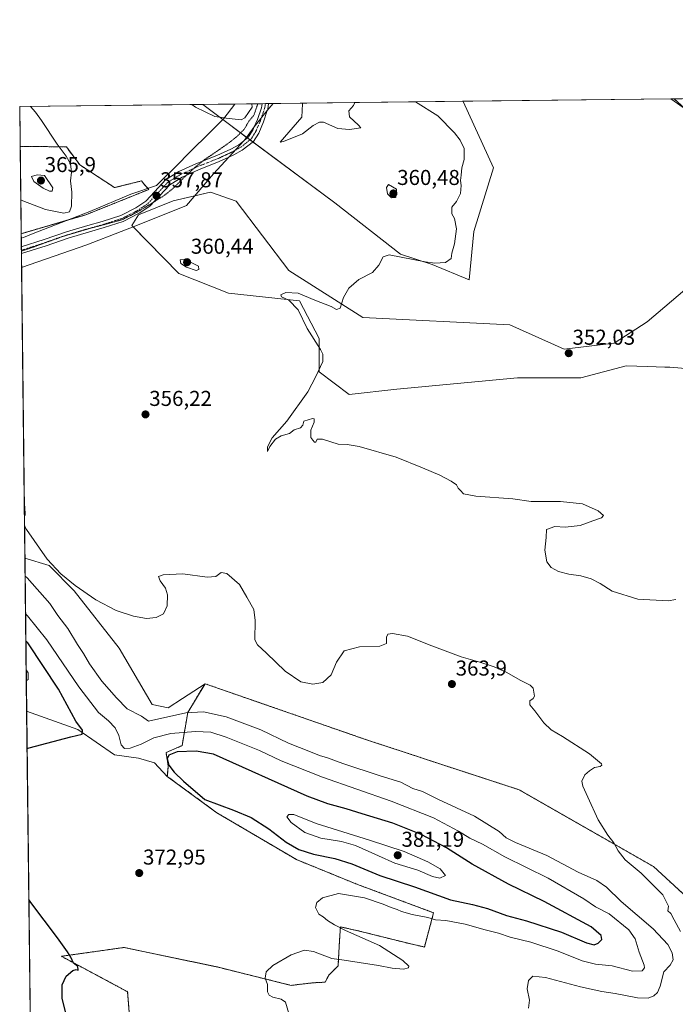
# Model space of a CAD drawing. Units: metres. Extents: x 580507 to 583961, y 4698824 to 4701178.
# Drawn here: x 580507 to 580812, y 4700720 to 4701178 of the extents above; entities that cross this region are included whole.
import ezdxf
from ezdxf.enums import TextEntityAlignment as Align

# ---------------------------------------------------------------- set-up
doc = ezdxf.new("R2010")
doc.units = ezdxf.units.M
doc.header["$MEASUREMENT"] = 0
for name, pattern in [('TRAZO_Y_PUNTO', [1, 0.5, -0.25, 0, -0.25]), ('TRAZOS', [0.75, 0.5, -0.25]), ('TRAZOS2', [0.375, 0.25, -0.125])]:
    doc.linetypes.add(name, pattern=pattern)
for name, color, linetype, lineweight in [('Arbolado forestal', 92, 'TRAZOS', 0), ('Arbolado forestal CxS', 92, 'Continuous', 0), ('Carátula', 7, 'Continuous', 5), ('Comarca CxS', 133, 'Continuous', 0), ('Comunidad Autónoma CxS', 142, 'Continuous', 0), ('Corriente natural lineal', 142, 'Continuous', 13), ('Cultivos herbáceos CxS', 92, 'Continuous', 0), ('Curva de nivel maestra', 36, 'Continuous', 30), ('Curva de nivel normal', 36, 'Continuous', 0), ('Matorral', 135, 'Continuous', 0), ('Matorral CxS', 135, 'Continuous', 0), ('Municipio CxS', 142, 'Continuous', 0), ('Pastizal CxS', 92, 'Continuous', 0), ('Pista no pavimentada', 254, 'Continuous', 13), ('Pista no pavimentada Cxs', 254, 'Continuous', 0), ('Pista pavimentada eje', 135, 'TRAZO_Y_PUNTO', 0), ('Provincia CxS', 1, 'Continuous', 0), ('Punto de cota en terreno', 7, 'Continuous', 0), ('Rótulo de punto de cota en terreno', 19, 'Continuous', 0), ('Vía pecuaria', 92, 'Continuous', 13), ('Vía pecuaria CxS', 92, 'Continuous', 13), ('Vía pecuaria eje', 92, 'TRAZOS2', 0)]:
    doc.layers.add(name, color=color, linetype=linetype, lineweight=lineweight)
doc.styles.add('Arial', font='txt', dxfattribs={"height": 0.2})

# ---------------------------------------------------------------- blocks, each defined once
blk = doc.blocks.new('*U152')
at = {"layer": 'Cultivos herbáceos CxS', "color": 92, "linetype": 'Continuous', "lineweight": 0}
blk.add_polyline3d([(580512.42, 4700676.81, 380.48), (580510.35, 4700856.12, 377.43), (580534.1, 4700847.48, 374.76), (580551.18, 4700835.73, 371.58), (580562.39, 4700834.13, 372.27), (580569.86, 4700832, 373.76), (580575.79, 4700825.7, 373.98), (580598.84, 4700808.79, 373.81), (580635.91, 4700786.96, 372.77), (580664.31, 4700775.41, 371.56), (580699.7, 4700762.23, 370.73), (580699.7, 4700762.23, 370.73), (580695.42, 4700746.3, 367.95), (580687.26, 4700748.18, 368.38), (580663.78, 4700754.05, 369.59), (580656.31, 4700755.65, 369.93), (580655.94, 4700749.43, 370.62), (580655.24, 4700737.5, 369.71), (580650.97, 4700733.23, 369.6), (580649.22, 4700729.93, 369.26), (580643.46, 4700729.63, 369.4), (580633.36, 4700728.44, 369.54), (580598.96, 4700737.01, 371.42), (580555.66, 4700746.08, 373.39), (580539.96, 4700743.86, 374.51), (580526.49, 4700741.96, 375.17), (580557.32, 4700725.47, 373.88), (580558.51, 4700710.01, 373.77)], dxfattribs=at)
blk = doc.blocks.new('*U153')
at = {"layer": 'Pastizal CxS', "color": 92, "linetype": 'Continuous', "lineweight": 0}
for points in [[(580818.78, 4701015.43, 351.56), (580809.65, 4701016.14, 351.69), (580807.31, 4701016.22, 351.69), (580799.21, 4701016.5, 351.53), (580789.29, 4701016.84, 351.5), (580768.23, 4701011.22, 351.77), (580738.74, 4701011.22, 352.08), (580682.53, 4701005.97, 353.11), (580660.46, 4701003.49, 353.84), (580646.42, 4701014.03, 354.85), (580646.42, 4701029.48, 354.44), (580637.29, 4701047.04, 354.76), (580604.29, 4701050.55, 356.38), (580581.12, 4701059.68, 358.05), (580559.36, 4701082.16, 357.89), (580562.39, 4701087.06, 357.96), (580578.59, 4701093.63, 357.9), (580595.87, 4701097.61, 357.62), (580607.8, 4701093.4, 357.65), (580632.38, 4701061.09, 356.36), (580666.78, 4701039.32, 354.58), (580735.23, 4701035.8, 352.85), (580760.51, 4701024.56, 352.06), (580783.68, 4701027.37, 351.39), (580799.12, 4701037.21, 351.23), (580829.94, 4701063.44, 350.47)], [(580821.6, 4701131.95, 350.45), (580811.65, 4701141.04, 350.66), (580882.97, 4701141.88, 348.86)]]:
    blk.add_polyline3d(points, dxfattribs=at)
blk.add_polyline3d([(580718.38, 4701079.35, 354.58), (580716.28, 4701056.87, 353.58), (580699.07, 4701063.95, 354.8), (580684.33, 4701068.81, 355.02), (580653.67, 4701092.68, 356.79), (580613.97, 4701122.11, 358.44), (580592.26, 4701138.45, 360.36), (580713.18, 4701139.88, 352.83), (580713.47, 4701139.75, 352.83), (580727.51, 4701108.85, 353.74), (580718.38, 4701079.35, 354.58)], close=True, dxfattribs=at)
blk = doc.blocks.new('*U164')
at = {"layer": 'Curva de nivel normal', "color": 36, "linetype": 'Continuous', "lineweight": 0}
for points in [[(580812.48, 4700908.01, 355), (580808.89, 4700907.46, 355), (580794.8, 4700908.16, 355), (580782.86, 4700911.96, 355), (580777.18, 4700915.52, 355), (580772.97, 4700917.65, 355), (580768.22, 4700919.03, 355), (580762.57, 4700919.86, 355), (580757.89, 4700921.08, 355), (580754.41, 4700922.85, 355), (580752.39, 4700925.62, 355), (580751.51, 4700931.04, 355), (580752.14, 4700936.89, 355), (580752.24, 4700940.59, 355), (580756.1, 4700941.94, 355), (580760.97, 4700941.76, 355), (580767.93, 4700942.5, 355), (580773.82, 4700944.69, 355), (580777.75, 4700946.05, 355), (580778.76, 4700947.16, 355), (580776.34, 4700949.31, 355), (580768.98, 4700952.48, 355), (580758.79, 4700953.67, 355), (580745.1, 4700953.61, 355), (580736.53, 4700954.88, 355), (580719.28, 4700956.11, 355), (580713.55, 4700957.18, 355), (580712.27, 4700958.77, 355), (580711.18, 4700959.86, 355), (580710.32, 4700961.33, 355), (580707.84, 4700963.17, 355), (580702.63, 4700965.88, 355), (580694.47, 4700969.3, 355), (580682.27, 4700974.26, 355), (580665.02, 4700979.2, 355), (580659.44, 4700980.19, 355), (580655.26, 4700980.3, 355), (580648.06, 4700982.62, 355), (580645.59, 4700982.69, 355), (580644.86, 4700981.3, 355), (580644.27, 4700981.18, 355), (580643.58, 4700982.24, 355), (580642.5, 4700983.5, 355), (580642.55, 4700986.81, 355), (580644.19, 4700990.6, 355), (580644.13, 4700992.09, 355), (580643.34, 4700992.3, 355), (580639.35, 4700990.97, 355), (580638.92, 4700989.11, 355), (580637.8, 4700987.9, 355), (580634.83, 4700986.97, 355), (580632.72, 4700985.23, 355), (580628.83, 4700984.18, 355), (580626.12, 4700982.68, 355), (580623.54, 4700979.17, 355), (580622.43, 4700976.94, 355), (580622.46, 4700979.13, 355), (580624.61, 4700983.33, 355), (580631.36, 4700991.08, 355), (580641.2, 4701004.66, 355), (580644.9, 4701011.75, 355), (580648.11, 4701018.77, 355), (580648.17, 4701022.28, 355), (580647.07, 4701024.4, 355), (580640.82, 4701034.15, 355), (580636.73, 4701042.87, 355), (580632.41, 4701047.33, 355), (580628.88, 4701048.82, 355), (580628.62, 4701049.84, 355), (580630.98, 4701050.92, 355), (580636.64, 4701050.56, 355), (580644.49, 4701047.32, 355), (580652.03, 4701044.39, 355), (580654.47, 4701043.04, 355), (580656.18, 4701043.61, 355), (580657.73, 4701048.55, 355), (580660.19, 4701052.97, 355), (580664.9, 4701056.89, 355), (580671.31, 4701060.27, 355), (580674.18, 4701063.67, 355), (580676.17, 4701067.46, 355), (580679.1, 4701068.38, 355), (580695.83, 4701065.15, 355), (580700.2, 4701064.53, 355), (580705.3, 4701064.94, 355), (580707.91, 4701066.8, 355), (580708.26, 4701069.26, 355), (580709.46, 4701073.63, 355), (580710.37, 4701080.48, 355), (580709.42, 4701085.36, 355), (580708.24, 4701087.48, 355), (580708.24, 4701090.63, 355), (580710.4, 4701093.29, 355), (580712.23, 4701096.96, 355), (580712.57, 4701100.63, 355), (580712.28, 4701103.03, 355), (580712.6, 4701105.58, 355), (580712.9, 4701109, 355), (580713.92, 4701112.85, 355), (580713.86, 4701117.86, 355), (580712.1, 4701121.79, 355), (580709.48, 4701125.16, 355), (580701.74, 4701133.18, 355), (580691.24, 4701139.62, 355)], [(580663.11, 4701139.29, 355), (580662.5, 4701137.94, 355), (580660.3, 4701135.39, 355), (580660.51, 4701132.7, 355), (580664.83, 4701128.83, 355), (580665.91, 4701127.49, 355), (580660.54, 4701126.69, 355), (580655.17, 4701127.27, 355), (580648.54, 4701130.15, 355), (580646.67, 4701130.21, 355), (580643.7, 4701128.66, 355), (580638.75, 4701124.69, 355), (580629.84, 4701121.24, 355), (580628.35, 4701120.88, 355), (580638.42, 4701132.44, 355), (580638.77, 4701138.78, 355), (580638.84, 4701139, 355)]]:
    blk.add_polyline3d(points, dxfattribs=at)
blk = doc.blocks.new('*U166')
at = {"layer": 'Curva de nivel normal', "color": 36, "linetype": 'Continuous', "lineweight": 0}
for points in [[(580510.13, 4700875.24, 380), (580511.05, 4700873.92, 380), (580511.09, 4700870.74, 380), (580510.19, 4700870.15, 380)], [(580510.19, 4700870.15, 380)]]:
    blk.add_polyline3d(points, dxfattribs=at)
blk = doc.blocks.new('*U171')
at = {"layer": 'Curva de nivel normal', "color": 36, "linetype": 'Continuous', "lineweight": 0}
for points in [[(580512.09, 4701137.51, 360), (580514.49, 4701134.91, 360), (580517.24, 4701131.01, 360), (580524.5, 4701119.98, 360), (580528.73, 4701114.28, 360), (580530.73, 4701110.78, 360), (580531.28, 4701106.96, 360), (580530.74, 4701102.83, 360), (580531.3, 4701097.6, 360), (580531.2, 4701091.04, 360), (580530.28, 4701088.41, 360), (580527.57, 4701087.79, 360), (580519.17, 4701089.47, 360), (580508.52, 4701093.5, 360), (580507.61, 4701094.06, 360)], [(580509.25, 4700951.75, 360), (580509.44, 4700951.36, 360), (580509.59, 4700947.22, 360), (580509.31, 4700946.61, 360)], [(580509.36, 4700942.28, 360), (580510.28, 4700940.66, 360), (580519.88, 4700926.74, 360), (580526.28, 4700920.02, 360), (580532.88, 4700914.51, 360), (580542.51, 4700907.81, 360), (580552.04, 4700902.92, 360), (580559.99, 4700900.26, 360), (580566.06, 4700899.22, 360), (580570.61, 4700899.6, 360), (580573.99, 4700901.32, 360), (580575.68, 4700905.05, 360), (580575.94, 4700910.25, 360), (580574.94, 4700913.31, 360), (580572.53, 4700916.65, 360), (580571.77, 4700918.72, 360), (580573.86, 4700919.52, 360), (580582.99, 4700919.91, 360), (580594.32, 4700918.44, 360), (580598.43, 4700918.7, 360), (580600.78, 4700920.56, 360), (580603.54, 4700920.1, 360), (580609.39, 4700915.06, 360), (580612.76, 4700909.04, 360), (580616, 4700903.45, 360), (580616.67, 4700898.28, 360), (580616.56, 4700889.23, 360), (580617.71, 4700886.99, 360), (580621.99, 4700882.99, 360), (580630.58, 4700874.62, 360), (580637.97, 4700869.77, 360), (580643.54, 4700868.55, 360), (580648.2, 4700869.35, 360), (580651.99, 4700872.98, 360), (580654.56, 4700878.9, 360), (580658.1, 4700884.18, 360), (580665.17, 4700885.98, 360), (580674.65, 4700886.33, 360), (580677.85, 4700887.52, 360), (580677.73, 4700890.49, 360), (580678.38, 4700891.92, 360), (580680.63, 4700892.15, 360), (580687.58, 4700890.92, 360), (580698.81, 4700886.49, 360), (580712.48, 4700881.34, 360), (580721.14, 4700878.87, 360), (580727.83, 4700876.69, 360), (580733.85, 4700874.06, 360), (580740.03, 4700870.5, 360), (580744.61, 4700868.16, 360), (580746.06, 4700866.78, 360), (580746.28, 4700864.88, 360), (580746.7, 4700863.11, 360), (580746.05, 4700861.91, 360), (580744.5, 4700860.8, 360), (580744.5, 4700859.02, 360), (580746.87, 4700856.26, 360), (580751.02, 4700850.7, 360), (580754.35, 4700847.38, 360), (580759.61, 4700844.3, 360), (580772.2, 4700836.17, 360), (580777.8, 4700831.54, 360), (580778.05, 4700830.9, 360), (580777.19, 4700830.34, 360), (580774.5, 4700829.81, 360), (580772.25, 4700828.24, 360), (580770.11, 4700826.5, 360), (580768.68, 4700823.41, 360), (580769.1, 4700821.13, 360), (580771.5, 4700816.08, 360), (580776.2, 4700805.42, 360), (580780.72, 4700798.37, 360), (580783.61, 4700794.78, 360), (580785.61, 4700790.99, 360), (580788.9, 4700786.82, 360), (580796.28, 4700780.66, 360), (580806.36, 4700770.55, 360), (580809.02, 4700765.35, 360), (580808.74, 4700763.21, 360), (580810.12, 4700761.83, 360), (580811.64, 4700758.87, 360), (580814.51, 4700753.52, 360)]]:
    blk.add_polyline3d(points, dxfattribs=at)
blk = doc.blocks.new('*U177')
at = {"layer": 'Curva de nivel normal', "color": 36, "linetype": 'Continuous', "lineweight": 0}
blk.add_polyline3d([(580743.93, 4700717.89, 365), (580744.37, 4700721.52, 365), (580743.17, 4700726.88, 365), (580743.9, 4700730.72, 365), (580745.94, 4700732.7, 365), (580751.7, 4700732.14, 365), (580768.05, 4700727.75, 365), (580777.91, 4700725.61, 365), (580784.18, 4700724.71, 365), (580794.56, 4700722.57, 365), (580799.52, 4700722.49, 365), (580802.14, 4700723.6, 365), (580803.92, 4700725.1, 365), (580805.08, 4700728.15, 365), (580806.75, 4700734.74, 365), (580809.81, 4700737.89, 365), (580811.13, 4700740.32, 365), (580810.7, 4700743.6, 365), (580808.67, 4700747.44, 365), (580801.9, 4700754.72, 365), (580786.95, 4700767.51, 365), (580780.12, 4700774.2, 365), (580775.63, 4700777.19, 365), (580767.03, 4700781.18, 365), (580752.32, 4700788.88, 365), (580737.79, 4700794.97, 365), (580733.44, 4700797.14, 365), (580730.26, 4700800, 365), (580718.76, 4700807.17, 365), (580701.94, 4700814.96, 365), (580694.53, 4700818.64, 365), (580690.05, 4700820.14, 365), (580684.4, 4700822.98, 365), (580674.84, 4700825.98, 365), (580657.51, 4700831.64, 365), (580650.31, 4700834.3, 365), (580646.6, 4700835.42, 365), (580642.42, 4700837.16, 365), (580632.21, 4700841.22, 365), (580619.36, 4700847.38, 365), (580603.18, 4700853.38, 365), (580592.63, 4700855.7, 365), (580584.42, 4700855.3, 365), (580566.98, 4700851.35, 365), (580563.74, 4700853.75, 365), (580557.17, 4700857.18, 365), (580552.2, 4700862.2, 365), (580545.39, 4700869.97, 365), (580539.57, 4700878.12, 365), (580536.81, 4700882.84, 365), (580533.97, 4700887.08, 365), (580529.51, 4700894.5, 365), (580524.85, 4700900.63, 365), (580521.06, 4700906.22, 365), (580510.54, 4700918.16, 365), (580509.63, 4700918.88, 365)], dxfattribs=at)
blk = doc.blocks.new('*U183')
at = {"layer": 'Curva de nivel normal', "color": 36, "linetype": 'Continuous', "lineweight": 0}
for points in [[(580587.13, 4701138.39, 360), (580588.87, 4701137.14, 360), (580597.9, 4701132.82, 360), (580603.12, 4701132.02, 360), (580610.16, 4701131.2, 360), (580611.8, 4701132.12, 360), (580615.32, 4701137.12, 360), (580615.05, 4701138.72, 360)], [(580587.13, 4701138.39, 360)]]:
    blk.add_polyline3d(points, dxfattribs=at)
blk = doc.blocks.new('*U186')
at = {"layer": 'Curva de nivel normal', "color": 36, "linetype": 'Continuous', "lineweight": 0}
blk.add_polyline3d([(580509.83, 4700901.29, 370), (580510.75, 4700900.37, 370), (580519.72, 4700889.28, 370), (580534.63, 4700867.42, 370), (580543.82, 4700855.42, 370), (580548.46, 4700851.52, 370), (580551.46, 4700848.3, 370), (580553.22, 4700844.68, 370), (580554.4, 4700840.41, 370), (580555.87, 4700838.67, 370), (580558.44, 4700838.78, 370), (580563.68, 4700840.68, 370), (580569.5, 4700843.65, 370), (580577.45, 4700845.7, 370), (580588.9, 4700846.6, 370), (580595.99, 4700846.22, 370), (580603.11, 4700844, 370), (580618.7, 4700837.71, 370), (580628.82, 4700832.87, 370), (580634.74, 4700830.54, 370), (580647.94, 4700825.31, 370), (580679.88, 4700814.13, 370), (580699.69, 4700806.34, 370), (580711.27, 4700800.2, 370), (580716.59, 4700796.95, 370), (580722.48, 4700794.17, 370), (580732.88, 4700788.23, 370), (580752.98, 4700778.38, 370), (580769.55, 4700768.74, 370), (580774.99, 4700765.03, 370), (580781.4, 4700761.76, 370), (580790.52, 4700754.36, 370), (580793.49, 4700750.13, 370), (580795.36, 4700743.85, 370), (580797.72, 4700737.8, 370), (580797.84, 4700736.58, 370), (580796.82, 4700735.2, 370), (580792.26, 4700735, 370), (580782.83, 4700737.52, 370), (580774.97, 4700738.38, 370), (580768.88, 4700739.8, 370), (580757.63, 4700744.32, 370), (580744.88, 4700748.53, 370), (580735.28, 4700750.86, 370), (580729.91, 4700752.73, 370), (580723.66, 4700754.3, 370), (580714.46, 4700756.98, 370), (580705.36, 4700758.69, 370), (580700.64, 4700759.01, 370), (580697.06, 4700759.99, 370), (580689.66, 4700761.5, 370), (580684.77, 4700762.79, 370), (580682.77, 4700763.8, 370), (580679.98, 4700764.68, 370), (580676.28, 4700766.3, 370), (580667.57, 4700769.12, 370), (580655.46, 4700771.13, 370), (580647.98, 4700769.19, 370), (580645.32, 4700767, 370), (580644.78, 4700764.67, 370), (580646.31, 4700761.61, 370), (580648.24, 4700760.37, 370), (580650.31, 4700758.61, 370), (580653.52, 4700756.67, 370), (580658.73, 4700753.92, 370), (580674.59, 4700746.96, 370), (580685.45, 4700740.03, 370), (580688.25, 4700737.42, 370), (580688.02, 4700736.55, 370), (580685.64, 4700736.01, 370), (580680.43, 4700736.45, 370), (580674.13, 4700737.7, 370), (580665.01, 4700739.04, 370), (580658.16, 4700740.18, 370), (580652.32, 4700741.01, 370), (580643.83, 4700744.19, 370), (580639.64, 4700744.76, 370), (580633.47, 4700742.69, 370), (580624.82, 4700737.76, 370), (580621.77, 4700734.78, 370), (580621.4, 4700731.77, 370), (580622.48, 4700728.78, 370), (580622.46, 4700725.47, 370), (580623.16, 4700723.85, 370), (580624.96, 4700722.89, 370), (580628.82, 4700722.04, 370), (580630.79, 4700720.69, 370), (580632.3, 4700715.38, 370)], dxfattribs=at)
blk = doc.blocks.new('*U195')
at = {"layer": 'Curva de nivel maestra', "color": 36, "linetype": 'Continuous', "lineweight": 30}
for points in [[(580510.55, 4700838.67, 375), (580511.46, 4700838.94, 375), (580530.91, 4700844.16, 375), (580536.12, 4700845.38, 375), (580536.3, 4700847.21, 375), (580533.24, 4700851.38, 375), (580525.15, 4700866.33, 375), (580510.89, 4700887.93, 375), (580509.98, 4700888.79, 375)], [(580528.81, 4700714.9, 375), (580526.84, 4700722.46, 375), (580526.91, 4700728.67, 375), (580528.72, 4700732.8, 375), (580531.81, 4700735.36, 375), (580533.31, 4700735.77, 375), (580534.31, 4700735.56, 375), (580534.19, 4700737.18, 375), (580532.15, 4700738.83, 375), (580530.91, 4700741.59, 375), (580529.31, 4700744.08, 375), (580524.74, 4700750.55, 375), (580512.29, 4700767.06, 375), (580511.36, 4700768.45, 375)]]:
    blk.add_polyline3d(points, dxfattribs=at)
blk = doc.blocks.new('5PATER')
at = {"layer": 'Carátula', "linetype": 'Continuous', "lineweight": 5}
h = blk.add_hatch(color=250, dxfattribs=at)
edge = h.paths.add_edge_path()
edge.add_ellipse((0, 0.01), major_axis=(-1.33, -1.34), ratio=0.999422, start_angle=0, end_angle=360)

msp = doc.modelspace()

# ---------------------------------------------------------------- linework, layer by layer
at = {"layer": 'Arbolado forestal', "color": 92, "linetype": 'TRAZOS', "lineweight": 0}
for points in [[(580507.79, 4701078.28, 357.96), (580507.32, 4701118.91, 361.09)], [(580507.79, 4701078.28, 357.96), (580530.2, 4701084.82, 358.46), (580537.89, 4701087.06, 357.99), (580567.21, 4701098.88, 357.92), (580566.81, 4701099.32, 357.94), (580565.41, 4701100.91, 358.01), (580563.71, 4701102.82, 358.09), (580551.28, 4701099.72, 358.25), (580535.14, 4701110.26, 359.35), (580528.82, 4701118.69, 359.62), (580507.32, 4701118.91, 361.09)], [(580593.34, 4700868.83, 362.05), (580585.33, 4700855.49, 364.68), (580582.67, 4700840.01, 373.48), (580575.19, 4700836.8, 374.12), (580576.26, 4700830.4, 374.83), (580575.79, 4700825.7, 373.98)], [(580822.88, 4700719.52, 360.4), (580834.76, 4700730.22, 359.19), (580832.98, 4700755.18, 358.4), (580802.09, 4700783.71, 359.34), (580739.44, 4700819.47, 361.06), (580669.01, 4700842.55, 361.74), (580593.34, 4700868.83, 362.05)], [(580575.79, 4700825.7, 373.98), (580598.84, 4700808.79, 373.81), (580635.91, 4700786.96, 372.77), (580664.31, 4700775.41, 371.56), (580699.7, 4700762.23, 370.73), (580695.42, 4700746.3, 367.95), (580687.26, 4700748.18, 368.38), (580663.78, 4700754.05, 369.59), (580656.31, 4700755.65, 369.93), (580655.94, 4700749.43, 370.62), (580655.24, 4700737.5, 369.71), (580650.97, 4700733.23, 369.6), (580649.21, 4700729.93, 369.26), (580643.46, 4700729.63, 369.4), (580633.36, 4700728.44, 369.54), (580598.96, 4700737.02, 371.42), (580555.66, 4700746.08, 373.39), (580539.96, 4700743.86, 374.51), (580526.49, 4700741.96, 375.17), (580557.32, 4700725.47, 373.88), (580558.51, 4700710.01, 373.77)]]:
    msp.add_polyline3d(points, dxfattribs=at)
at = {"layer": 'Arbolado forestal CxS', "color": 92, "linetype": 'Continuous', "lineweight": 0}
msp.add_polyline3d([(580507.79, 4701078.28, 357.96), (580507.32, 4701118.91, 361.09), (580528.82, 4701118.69, 359.62), (580535.14, 4701110.26, 359.35), (580551.28, 4701099.72, 358.25), (580563.71, 4701102.82, 358.09), (580565.41, 4701100.9, 358.01), (580567.21, 4701098.88, 357.92), (580537.89, 4701087.06, 357.99), (580507.79, 4701078.28, 357.96)], close=True, dxfattribs=at)
msp.add_polyline3d([(580558.51, 4700710.01, 373.77), (580557.32, 4700725.47, 373.88), (580526.49, 4700741.96, 375.17), (580539.96, 4700743.86, 374.51), (580555.66, 4700746.08, 373.39), (580598.96, 4700737.01, 371.42), (580633.36, 4700728.44, 369.54), (580643.46, 4700729.63, 369.4), (580649.21, 4700729.93, 369.26), (580650.97, 4700733.23, 369.6), (580655.24, 4700737.5, 369.71), (580655.94, 4700749.43, 370.62), (580656.31, 4700755.65, 369.93), (580663.78, 4700754.05, 369.59), (580687.26, 4700748.18, 368.38), (580695.42, 4700746.3, 367.95), (580699.7, 4700762.23, 370.73), (580664.31, 4700775.41, 371.56), (580635.91, 4700786.96, 372.77), (580598.84, 4700808.79, 373.81), (580575.79, 4700825.7, 373.98), (580576.26, 4700830.4, 374.83), (580575.2, 4700836.8, 374.12), (580582.67, 4700840.01, 373.48), (580585.33, 4700855.49, 364.68), (580593.34, 4700868.83, 362.05), (580669.01, 4700842.55, 361.74), (580739.44, 4700819.47, 361.06), (580802.09, 4700783.71, 359.34), (580832.98, 4700755.18, 358.4)], dxfattribs=at)
at = {"layer": 'Comarca CxS', "color": 133, "linetype": 'Continuous', "lineweight": 0}
msp.add_polyline3d([(583960.82, 4698864.69, 357.92), (580533.78, 4698824.27, 340.35), (580507.11, 4701137.45, 360.3), (583933.04, 4701177.87, 351.26), (583960.82, 4698864.69, 357.92)], close=True, dxfattribs=at)
msp.add_polyline3d([(583960.82, 4698864.69, 357.92), (580533.78, 4698824.27, 340.35), (580507.11, 4701137.45, 360.3), (583933.04, 4701177.87, 351.26), (583960.82, 4698864.69, 357.92)], close=True, dxfattribs=at)
at = {"layer": 'Comunidad Autónoma CxS', "color": 142, "linetype": 'Continuous', "lineweight": 0}
msp.add_polyline3d([(583960.82, 4698864.69, 357.92), (580533.78, 4698824.27, 340.35), (580531.53, 4699019.44, 342.63), (580514.42, 4700503.66, 428.81), (580507.11, 4701137.45, 360.3), (583933.04, 4701177.87, 351.26), (583960.82, 4698864.69, 357.92)], close=True, dxfattribs=at)
msp.add_polyline3d([(583960.82, 4698864.69, 357.92), (580533.78, 4698824.27, 340.35), (580531.53, 4699019.44, 342.63), (580514.42, 4700503.66, 428.81), (580507.11, 4701137.45, 360.3), (583933.04, 4701177.87, 351.26), (583960.82, 4698864.69, 357.92)], close=True, dxfattribs=at)
at = {"layer": 'Corriente natural lineal', "color": 142, "linetype": 'Continuous', "lineweight": 13}
msp.add_polyline3d([(580810.14, 4701141.03, 350.69), (580815.85, 4701136.99, 350.54)], dxfattribs=at)
at = {"layer": 'Cultivos herbáceos CxS', "color": 92, "linetype": 'Continuous', "lineweight": 0}
for points in [[(580832.98, 4700755.18, 358.4), (580802.09, 4700783.71, 359.34), (580739.44, 4700819.47, 361.06), (580669.01, 4700842.55, 361.74), (580593.34, 4700868.83, 362.05), (580582.83, 4700861.94, 362.98), (580576.26, 4700857.62, 363.58), (580568.79, 4700859.22, 363.77), (580553.32, 4700885.38, 361.55), (580532.5, 4700912.08, 360.15), (580520.76, 4700923.82, 360.04), (580509.53, 4700927.26, 361.56), (580507.79, 4701078.28, 357.96), (580537.89, 4701087.06, 357.99), (580567.21, 4701098.88, 357.92), (580565.41, 4701100.9, 358.01), (580563.71, 4701102.82, 358.09), (580551.28, 4701099.72, 358.25), (580535.14, 4701110.26, 359.35), (580528.82, 4701118.69, 359.62), (580507.32, 4701118.91, 361.09), (580507.11, 4701137.45, 360.3), (580592.26, 4701138.45, 360.36), (580613.97, 4701122.11, 358.44), (580653.67, 4701092.68, 356.79), (580684.33, 4701068.81, 355.02), (580699.07, 4701063.95, 354.8), (580716.28, 4701056.87, 353.58), (580718.38, 4701079.35, 354.58), (580727.51, 4701108.85, 353.74), (580713.47, 4701139.75, 352.83), (580713.18, 4701139.88, 352.83), (580811.65, 4701141.04, 350.66), (580821.6, 4701131.95, 350.45)], [(580507.32, 4701118.91, 361.09), (580507.11, 4701137.45, 360.3), (580592.26, 4701138.46, 360.36)], [(580592.26, 4701138.46, 360.36), (580601.61, 4701131.42, 359.83), (580609.89, 4701125.19, 358.9), (580612.68, 4701123.09, 358.49), (580613.03, 4701122.83, 358.48), (580613.97, 4701122.11, 358.44), (580614.27, 4701121.89, 358.42), (580615.52, 4701120.97, 358.32), (580653.67, 4701092.68, 356.79), (580684.33, 4701068.82, 355.02), (580699.07, 4701063.95, 354.8), (580716.28, 4701056.87, 353.58), (580718.38, 4701079.35, 354.58), (580727.51, 4701108.85, 353.74), (580713.47, 4701139.75, 352.83), (580713.18, 4701139.88, 352.83)], [(580713.18, 4701139.88, 352.83), (580810.14, 4701141.03, 350.69), (580811.65, 4701141.04, 350.66)], [(580811.65, 4701141.04, 350.66), (580818.13, 4701135.12, 350.5)], [(580507.79, 4701078.28, 357.96), (580530.2, 4701084.82, 358.46), (580537.89, 4701087.06, 357.99), (580567.21, 4701098.88, 357.92), (580566.81, 4701099.32, 357.94), (580565.41, 4701100.91, 358.01), (580563.71, 4701102.82, 358.09), (580551.28, 4701099.72, 358.25), (580535.14, 4701110.26, 359.35), (580528.82, 4701118.69, 359.62), (580507.32, 4701118.91, 361.09)], [(580829.94, 4701063.44, 350.47), (580799.12, 4701037.21, 351.23), (580783.68, 4701027.37, 351.39), (580760.51, 4701024.56, 352.06), (580735.23, 4701035.8, 352.85), (580666.78, 4701039.32, 354.58), (580632.38, 4701061.09, 356.36), (580607.8, 4701093.4, 357.65), (580595.87, 4701097.61, 357.62), (580578.59, 4701093.63, 357.9), (580562.39, 4701087.06, 357.96), (580559.36, 4701082.16, 357.89), (580581.12, 4701059.68, 358.05), (580604.29, 4701050.55, 356.38), (580637.29, 4701047.04, 354.76), (580646.42, 4701029.48, 354.44), (580646.42, 4701014.03, 354.85), (580660.46, 4701003.49, 353.84), (580682.53, 4701005.97, 353.11), (580738.74, 4701011.22, 352.08), (580768.23, 4701011.22, 351.77), (580789.29, 4701016.84, 351.5), (580799.21, 4701016.5, 351.53), (580807.31, 4701016.22, 351.69), (580809.65, 4701016.14, 351.69), (580818.78, 4701015.43, 351.56)], [(580829.94, 4701063.44, 350.47), (580799.12, 4701037.21, 351.23), (580783.68, 4701027.37, 351.39), (580760.51, 4701024.56, 352.06), (580735.23, 4701035.8, 352.85), (580666.78, 4701039.32, 354.58), (580632.38, 4701061.09, 356.36), (580607.8, 4701093.4, 357.65), (580595.87, 4701097.61, 357.62), (580588.62, 4701095.94, 357.81), (580578.58, 4701093.63, 357.9), (580562.39, 4701087.06, 357.96), (580559.36, 4701082.16, 357.89), (580559.96, 4701081.53, 357.88), (580581.12, 4701059.69, 358.05), (580604.29, 4701050.55, 356.38), (580637.29, 4701047.04, 354.76), (580646.42, 4701029.48, 354.44), (580646.42, 4701014.03, 354.85), (580660.46, 4701003.49, 353.84), (580682.53, 4701005.97, 353.11), (580738.74, 4701011.22, 352.08), (580768.23, 4701011.22, 351.77), (580789.29, 4701016.84, 351.5), (580799.21, 4701016.5, 351.53), (580807.31, 4701016.22, 351.69), (580809.65, 4701016.14, 351.69), (580818.78, 4701015.43, 351.56)], [(580509.53, 4700927.26, 361.56), (580507.97, 4701062.51, 357.37), (580507.9, 4701069, 357.51), (580507.88, 4701070.22, 357.58), (580507.88, 4701070.57, 357.6), (580507.86, 4701072.13, 357.7), (580507.82, 4701076.16, 357.88), (580507.79, 4701078.28, 357.96)], [(580593.34, 4700868.83, 362.05), (580582.83, 4700861.94, 362.98), (580576.26, 4700857.62, 363.58), (580568.79, 4700859.22, 363.77), (580553.32, 4700885.38, 361.55), (580532.5, 4700912.08, 360.15), (580520.76, 4700923.82, 360.04), (580509.53, 4700927.26, 361.56)], [(580822.88, 4700719.52, 360.4), (580834.76, 4700730.22, 359.19), (580832.98, 4700755.18, 358.4), (580802.09, 4700783.71, 359.34), (580739.44, 4700819.47, 361.06), (580669.01, 4700842.55, 361.74), (580593.34, 4700868.83, 362.05)], [(580512.42, 4700676.81, 380.48), (580510.35, 4700856.12, 377.43)], [(580510.35, 4700856.12, 377.43), (580534.1, 4700847.48, 374.76), (580551.18, 4700835.73, 371.58), (580562.39, 4700834.13, 372.27), (580569.86, 4700832, 373.76), (580575.79, 4700825.7, 373.98)], [(580575.79, 4700825.7, 373.98), (580598.84, 4700808.79, 373.81), (580635.91, 4700786.96, 372.77), (580664.31, 4700775.41, 371.56), (580699.7, 4700762.23, 370.73), (580695.42, 4700746.3, 367.95), (580687.26, 4700748.18, 368.38), (580663.78, 4700754.05, 369.59), (580656.31, 4700755.65, 369.93), (580655.94, 4700749.43, 370.62), (580655.24, 4700737.5, 369.71), (580650.97, 4700733.23, 369.6), (580649.21, 4700729.93, 369.26), (580643.46, 4700729.63, 369.4), (580633.36, 4700728.44, 369.54), (580598.96, 4700737.02, 371.42), (580555.66, 4700746.08, 373.39), (580539.96, 4700743.86, 374.51), (580526.49, 4700741.96, 375.17), (580557.32, 4700725.47, 373.88), (580558.51, 4700710.01, 373.77)]]:
    msp.add_polyline3d(points, dxfattribs=at)
at = {"layer": 'Curva de nivel maestra', "color": 36, "linetype": 'Continuous', "lineweight": 30}
msp.add_polyline3d([(580774.44, 4700747.3, 375), (580776.32, 4700748.15, 375), (580777.98, 4700749.86, 375), (580777.69, 4700751.65, 375), (580772.98, 4700755.75, 375), (580751.11, 4700767.43, 375), (580734.5, 4700775.58, 375), (580717.61, 4700784.93, 375), (580705.67, 4700792.43, 375), (580693.98, 4700798.66, 375), (580680.68, 4700803.99, 375), (580666.42, 4700808.3, 375), (580659, 4700810.65, 375), (580650.53, 4700812.88, 375), (580640.89, 4700816.57, 375), (580597.3, 4700835.97, 375), (580589.24, 4700837.47, 375), (580580.34, 4700837.12, 375), (580576.5, 4700835.63, 375), (580575.7, 4700833.84, 375), (580576.52, 4700830.92, 375), (580578.94, 4700827.64, 375), (580583.35, 4700823.53, 375), (580593.31, 4700814.93, 375), (580606.64, 4700809.91, 375), (580614.76, 4700806.64, 375), (580622.99, 4700801.36, 375), (580631.04, 4700795.05, 375), (580637.02, 4700791.7, 375), (580643.86, 4700789.54, 375), (580653.71, 4700787.54, 375), (580661.72, 4700785.03, 375), (580674.63, 4700779.65, 375), (580690.75, 4700774.32, 375), (580707.61, 4700768.18, 375), (580717.76, 4700766.07, 375), (580724.81, 4700764.26, 375), (580733.64, 4700760.91, 375), (580742.86, 4700758.45, 375), (580759.2, 4700753.23, 375), (580770.89, 4700748.26, 375), (580774.44, 4700747.3, 375)], dxfattribs=at)
at = {"layer": 'Curva de nivel normal', "color": 36, "linetype": 'Continuous', "lineweight": 0}
for points in [[(580520.93, 4701098.02, 365), (580522.24, 4701098.09, 365), (580522.5, 4701099.56, 365), (580518.68, 4701105.32, 365), (580515.28, 4701105.73, 365), (580512.66, 4701104.93, 365), (580513.76, 4701102.63, 365), (580518.09, 4701099.44, 365), (580520.93, 4701098.02, 365)], [(580680.08, 4701094.97, 360), (580682.12, 4701095.1, 360), (580682.36, 4701098.96, 360), (580678.66, 4701101.13, 360), (580677.72, 4701099.8, 360), (580678.22, 4701096.87, 360), (580680.08, 4701094.97, 360)], [(580589.25, 4701061.14, 360), (580590.43, 4701061.61, 360), (580590.32, 4701063.21, 360), (580583.78, 4701066.48, 360), (580581.75, 4701066.06, 360), (580582.16, 4701064.47, 360), (580584.78, 4701062.76, 360), (580589.25, 4701061.14, 360)], [(580702.63, 4700778.41, 380), (580705.28, 4700779.53, 380), (580702.74, 4700782.72, 380), (580696.95, 4700786, 380), (580685.97, 4700790.76, 380), (580669.86, 4700796.03, 380), (580645.12, 4700803.8, 380), (580634.6, 4700807.98, 380), (580632.33, 4700808.04, 380), (580631.47, 4700806.85, 380), (580633.36, 4700804.24, 380), (580639.84, 4700799.52, 380), (580647.17, 4700796.92, 380), (580656.83, 4700795.45, 380), (580663.4, 4700793.48, 380), (580674.06, 4700788.8, 380), (580681.72, 4700785.34, 380), (580692.34, 4700782.09, 380), (580699.25, 4700779.14, 380), (580702.63, 4700778.41, 380)]]:
    msp.add_polyline3d(points, dxfattribs=at)
at = {"layer": 'Matorral', "color": 135, "linetype": 'Continuous', "lineweight": 0}
for points in [[(580510.35, 4700856.12, 377.43), (580509.53, 4700927.26, 361.56)], [(580593.34, 4700868.83, 362.05), (580582.83, 4700861.94, 362.98), (580576.26, 4700857.62, 363.58), (580568.79, 4700859.22, 363.77), (580553.32, 4700885.38, 361.55), (580532.5, 4700912.08, 360.15), (580520.76, 4700923.82, 360.04), (580509.53, 4700927.26, 361.56)], [(580593.34, 4700868.83, 362.05), (580585.33, 4700855.49, 364.68), (580582.67, 4700840.01, 373.48), (580575.19, 4700836.8, 374.12), (580576.26, 4700830.4, 374.83), (580575.79, 4700825.7, 373.98)], [(580510.35, 4700856.12, 377.43), (580534.1, 4700847.48, 374.76), (580551.18, 4700835.73, 371.58), (580562.39, 4700834.13, 372.27), (580569.86, 4700832, 373.76), (580575.79, 4700825.7, 373.98)]]:
    msp.add_polyline3d(points, dxfattribs=at)
at = {"layer": 'Matorral CxS', "color": 135, "linetype": 'Continuous', "lineweight": 0}
msp.add_polyline3d([(580593.34, 4700868.83, 362.05), (580585.33, 4700855.49, 364.68), (580582.67, 4700840.01, 373.48), (580575.2, 4700836.8, 374.12), (580576.26, 4700830.4, 374.83), (580575.79, 4700825.7, 373.98), (580569.86, 4700832, 373.76), (580562.39, 4700834.13, 372.27), (580551.18, 4700835.73, 371.58), (580534.1, 4700847.48, 374.76), (580510.35, 4700856.12, 377.43), (580509.53, 4700927.26, 361.56), (580520.76, 4700923.82, 360.04), (580532.5, 4700912.08, 360.15), (580553.32, 4700885.38, 361.55), (580568.79, 4700859.22, 363.77), (580576.26, 4700857.62, 363.58), (580582.83, 4700861.94, 362.98), (580593.34, 4700868.83, 362.05)], close=True, dxfattribs=at)
at = {"layer": 'Municipio CxS', "color": 142, "linetype": 'Continuous', "lineweight": 0}
msp.add_polyline3d([(581294.53, 4700117.93, 437.57), (581122.09, 4700194.66, 434.31), (581019.46, 4700251.25, 437.36), (580942.62, 4700283.38, 428.34), (580873.97, 4700313.09, 425.42), (580514.42, 4700503.66, 428.81), (580507.11, 4701137.45, 360.3), (583933.04, 4701177.87, 351.26)], dxfattribs=at)
msp.add_polyline3d([(581294.53, 4700117.93, 437.57), (581122.09, 4700194.66, 434.31), (581019.46, 4700251.25, 437.36), (580942.62, 4700283.38, 428.34), (580873.97, 4700313.09, 425.42), (580514.42, 4700503.66, 428.81), (580507.11, 4701137.45, 360.3), (583933.04, 4701177.87, 351.26)], dxfattribs=at)
at = {"layer": 'Pastizal CxS', "color": 92, "linetype": 'Continuous', "lineweight": 0}
for points in [[(580811.65, 4701141.04, 350.66), (580812.68, 4701141.06, 350.63), (580815.33, 4701141.09, 350.57), (580817.98, 4701141.12, 350.49), (580862.47, 4701141.64, 348.13), (580882.97, 4701141.89, 348.86)], [(580592.26, 4701138.46, 360.36), (580607.25, 4701138.63, 361.06), (580617.88, 4701138.76, 359.04), (580619.89, 4701138.78, 358.63), (580621.41, 4701138.8, 358.32), (580622.93, 4701138.82, 358.4), (580624.98, 4701138.84, 358.53), (580713.18, 4701139.88, 352.83)], [(580592.26, 4701138.46, 360.36), (580601.61, 4701131.42, 359.83), (580609.89, 4701125.19, 358.9), (580612.68, 4701123.09, 358.49), (580613.03, 4701122.83, 358.48), (580613.97, 4701122.11, 358.44), (580614.27, 4701121.89, 358.42), (580615.52, 4701120.97, 358.32), (580653.67, 4701092.68, 356.79), (580684.33, 4701068.82, 355.02), (580699.07, 4701063.95, 354.8), (580716.28, 4701056.87, 353.58), (580718.38, 4701079.35, 354.58), (580727.51, 4701108.85, 353.74), (580713.47, 4701139.75, 352.83), (580713.18, 4701139.88, 352.83)], [(580811.65, 4701141.04, 350.66), (580818.13, 4701135.12, 350.5)], [(580829.94, 4701063.44, 350.47), (580799.12, 4701037.21, 351.23), (580783.68, 4701027.37, 351.39), (580760.51, 4701024.56, 352.06), (580735.23, 4701035.8, 352.85), (580666.78, 4701039.32, 354.58), (580632.38, 4701061.09, 356.36), (580607.8, 4701093.4, 357.65), (580595.87, 4701097.61, 357.62), (580588.62, 4701095.94, 357.81), (580578.58, 4701093.63, 357.9), (580562.39, 4701087.06, 357.96), (580559.36, 4701082.16, 357.89), (580559.96, 4701081.53, 357.88), (580581.12, 4701059.69, 358.05), (580604.29, 4701050.55, 356.38), (580637.29, 4701047.04, 354.76), (580646.42, 4701029.48, 354.44), (580646.42, 4701014.03, 354.85), (580660.46, 4701003.49, 353.84), (580682.53, 4701005.97, 353.11), (580738.74, 4701011.22, 352.08), (580768.23, 4701011.22, 351.77), (580789.29, 4701016.84, 351.5), (580799.21, 4701016.5, 351.53), (580807.31, 4701016.22, 351.69), (580809.65, 4701016.14, 351.69), (580818.78, 4701015.43, 351.56)]]:
    msp.add_polyline3d(points, dxfattribs=at)
at = {"layer": 'Pista no pavimentada', "color": 254, "linetype": 'Continuous', "lineweight": 13}
for points in [[(580616.26, 4701127.98, 358.76), (580617.7, 4701131.39, 359.07), (580619.62, 4701136.9, 358.79), (580619.89, 4701138.78, 358.63)], [(580619.89, 4701138.78, 358.63), (580622.93, 4701138.82, 358.4)], [(580622.93, 4701138.82, 358.4), (580622.55, 4701136.19, 358.47), (580622.33, 4701135.57, 358.5)], [(580622.33, 4701135.57, 358.5), (580620.5, 4701130.32, 358.87), (580618.32, 4701125.13, 358.76), (580615.86, 4701121.24, 358.34), (580610.67, 4701117.16, 358.14), (580606.68, 4701114.96, 358.1), (580604.41, 4701113.92, 358.1)], [(580611.36, 4701121.52, 358.43), (580613.6, 4701123.28, 358.51), (580615.65, 4701126.52, 358.75), (580616.26, 4701127.98, 358.76)], [(580507.86, 4701072.13, 357.7), (580518.48, 4701075.52, 357.73), (580528.82, 4701079.1, 357.88), (580538.77, 4701082.02, 357.81), (580545.5, 4701084, 357.68), (580554.1, 4701086.74, 357.92), (580561.19, 4701090.35, 357.95), (580565.74, 4701093.38, 357.89), (580569.98, 4701097.88, 357.88), (580575.01, 4701103.31, 357.99), (580581.21, 4701107.18, 358.09), (580589.14, 4701110.8, 358.17), (580598.8, 4701114.64, 358.18), (580605.33, 4701117.64, 358.21), (580609.01, 4701119.67, 358.36), (580611.36, 4701121.52, 358.43)], [(580604.41, 4701113.92, 358.1), (580599.98, 4701111.88, 358.03), (580590.32, 4701108.04, 358.09), (580582.64, 4701104.53, 358.04), (580576.94, 4701100.98, 357.9), (580572.17, 4701095.83, 357.88), (580567.69, 4701091.07, 357.92), (580562.71, 4701087.75, 357.95), (580555.24, 4701083.95, 357.85), (580546.38, 4701081.13, 357.53), (580539.62, 4701079.14, 357.65), (580529.73, 4701076.24, 357.74), (580519.43, 4701072.68, 357.53)], [(580519.43, 4701072.68, 357.53), (580507.9, 4701069, 357.51)], [(580507.9, 4701069, 357.51), (580507.86, 4701072.13, 357.7)]]:
    msp.add_polyline3d(points, dxfattribs=at)
at = {"layer": 'Pista no pavimentada Cxs', "color": 254, "linetype": 'Continuous', "lineweight": 0}
msp.add_polyline3d([(580519.43, 4701072.68, 357.53), (580507.9, 4701069, 357.51), (580507.86, 4701072.13, 357.7), (580518.48, 4701075.52, 357.73), (580528.82, 4701079.1, 357.88), (580538.77, 4701082.02, 357.81), (580545.5, 4701084, 357.68), (580554.1, 4701086.74, 357.92), (580561.19, 4701090.35, 357.95), (580565.74, 4701093.38, 357.89), (580569.98, 4701097.88, 357.88), (580575.01, 4701103.31, 357.99), (580581.21, 4701107.18, 358.09), (580589.14, 4701110.8, 358.17), (580598.8, 4701114.64, 358.18), (580605.33, 4701117.64, 358.21), (580609.01, 4701119.67, 358.36), (580611.36, 4701121.52, 358.43), (580613.6, 4701123.28, 358.51), (580615.65, 4701126.52, 358.75), (580616.26, 4701127.98, 358.76), (580617.7, 4701131.39, 359.07), (580619.62, 4701136.9, 358.79), (580619.89, 4701138.78, 358.63), (580622.93, 4701138.82, 358.4), (580622.55, 4701136.19, 358.47), (580622.33, 4701135.57, 358.5), (580620.5, 4701130.32, 358.87), (580618.32, 4701125.13, 358.76), (580615.86, 4701121.24, 358.34), (580610.67, 4701117.16, 358.14), (580606.68, 4701114.96, 358.1), (580604.41, 4701113.92, 358.1), (580599.98, 4701111.88, 358.03), (580590.32, 4701108.04, 358.09), (580582.64, 4701104.53, 358.04), (580576.94, 4701100.98, 357.9), (580572.17, 4701095.83, 357.88), (580567.69, 4701091.07, 357.92), (580562.71, 4701087.75, 357.95), (580555.24, 4701083.95, 357.85), (580546.38, 4701081.13, 357.53), (580539.62, 4701079.14, 357.65), (580529.73, 4701076.24, 357.74), (580519.43, 4701072.68, 357.53)], close=True, dxfattribs=at)
at = {"layer": 'Pista pavimentada eje', "color": 135, "linetype": 'TRAZO_Y_PUNTO', "lineweight": 0}
msp.add_polyline3d([(580621.41, 4701138.8, 358.32), (580621.08, 4701136.54, 358.55), (580619.1, 4701130.85, 358.94), (580616.98, 4701125.83, 358.69), (580614.73, 4701122.26, 358.44), (580609.84, 4701118.42, 358.27), (580606, 4701116.3, 358.16), (580599.39, 4701113.26, 358.12), (580589.73, 4701109.42, 358.13), (580581.93, 4701105.85, 358.07), (580575.97, 4701102.15, 357.94), (580571.08, 4701096.86, 357.88), (580566.71, 4701092.23, 357.89), (580561.95, 4701089.05, 357.95), (580554.67, 4701085.35, 357.88), (580545.94, 4701082.57, 357.59), (580539.19, 4701080.58, 357.73), (580529.27, 4701077.67, 357.81), (580518.95, 4701074.1, 357.62), (580507.88, 4701070.57, 357.6)], dxfattribs=at)
at = {"layer": 'Provincia CxS', "color": 1, "linetype": 'Continuous', "lineweight": 0}
msp.add_polyline3d([(583960.82, 4698864.69, 357.92), (580533.78, 4698824.27, 340.35), (580514.42, 4700503.66, 428.81), (580507.11, 4701137.45, 360.3), (583933.04, 4701177.87, 351.26), (583959.04, 4699012.96, 357.07), (583960.82, 4698864.69, 357.92)], close=True, dxfattribs=at)
msp.add_polyline3d([(583960.82, 4698864.69, 357.92), (580533.78, 4698824.27, 340.35), (580514.42, 4700503.66, 428.81), (580507.11, 4701137.45, 360.3), (583933.04, 4701177.87, 351.26), (583959.04, 4699012.96, 357.07), (583960.82, 4698864.69, 357.92)], close=True, dxfattribs=at)
at = {"layer": 'Vía pecuaria', "color": 92, "linetype": 'Continuous', "lineweight": 13}
for points in [[(580507.82, 4701076.16, 357.88), (580508.81, 4701076.48, 357.88), (580512.64, 4701077.98, 357.95), (580539.82, 4701088.57, 357.99), (580558.79, 4701096.64, 358.05), (580570.82, 4701100.66, 357.95), (580582.26, 4701112.09, 358.2), (580584.15, 4701113.98, 358.25), (580597.71, 4701127.52, 358.79), (580602.02, 4701131.83, 359.88), (580607.25, 4701138.63, 361.06)], [(580607.25, 4701138.63, 361.06), (580619.89, 4701138.78, 358.63)], [(580619.89, 4701138.78, 358.63), (580622.93, 4701138.82, 358.4)], [(580624.98, 4701138.84, 358.53), (580622.33, 4701135.57, 358.5)], [(580622.93, 4701138.82, 358.4), (580624.98, 4701138.84, 358.53)], [(580622.33, 4701135.57, 358.5), (580616.84, 4701128.78, 358.8), (580616.26, 4701127.98, 358.76)], [(580616.26, 4701127.98, 358.76), (580612.23, 4701122.47, 358.46), (580611.36, 4701121.52, 358.43)], [(580611.36, 4701121.52, 358.43), (580604.41, 4701113.92, 358.1)], [(580604.41, 4701113.92, 358.1), (580597.34, 4701106.2, 357.95), (580584.72, 4701091.36, 357.88), (580560.3, 4701081.67, 357.9), (580554.38, 4701079.36, 357.58), (580538.41, 4701073.16, 357.41)], [(580507.86, 4701072.13, 357.7), (580507.82, 4701076.16, 357.88)], [(580538.41, 4701073.16, 357.41), (580507.97, 4701062.51, 357.37)], [(580507.9, 4701069, 357.51), (580507.86, 4701072.13, 357.7)], [(580507.97, 4701062.51, 357.37), (580507.9, 4701069, 357.51)]]:
    msp.add_polyline3d(points, dxfattribs=at)
at = {"layer": 'Vía pecuaria CxS', "color": 92, "linetype": 'Continuous', "lineweight": 13}
msp.add_polyline3d([(580538.41, 4701073.16, 357.41), (580507.97, 4701062.51, 357.37), (580507.9, 4701069, 357.51), (580507.86, 4701072.13, 357.7), (580507.82, 4701076.16, 357.88), (580508.81, 4701076.48, 357.88), (580512.64, 4701077.98, 357.95), (580539.82, 4701088.57, 357.99), (580558.79, 4701096.64, 358.05), (580570.82, 4701100.66, 357.95), (580582.26, 4701112.09, 358.2), (580584.15, 4701113.98, 358.25), (580597.71, 4701127.52, 358.79), (580602.02, 4701131.83, 359.88), (580607.25, 4701138.63, 361.06), (580619.89, 4701138.78, 358.63), (580622.93, 4701138.82, 358.4), (580624.98, 4701138.84, 358.53), (580622.33, 4701135.57, 358.5), (580616.84, 4701128.78, 358.8), (580616.26, 4701127.98, 358.76), (580612.23, 4701122.47, 358.46), (580611.36, 4701121.52, 358.43), (580604.41, 4701113.92, 358.1), (580597.34, 4701106.2, 357.95), (580584.72, 4701091.36, 357.88), (580560.3, 4701081.67, 357.9), (580554.38, 4701079.36, 357.58), (580538.41, 4701073.16, 357.41)], close=True, dxfattribs=at)
at = {"layer": 'Vía pecuaria eje', "color": 92, "linetype": 'TRAZOS2', "lineweight": 0}
msp.add_polyline3d([(580617.88, 4701138.76, 359.04), (580617.28, 4701136.94, 359.23), (580616.08, 4701133.37, 359.48), (580613.7, 4701130.59, 359.43), (580611.72, 4701127.02, 359.17), (580608.15, 4701123.45, 358.71), (580604.69, 4701120.75, 358.43), (580600.85, 4701118.03, 358.28), (580600.57, 4701117.83, 358.27), (580599.02, 4701116.7, 358.25), (580593.07, 4701112.73, 358.18), (580588.7, 4701109.16, 358.13), (580584.33, 4701105.19, 358.05), (580581.95, 4701102.81, 358.01), (580578.78, 4701099.63, 357.9), (580574.41, 4701096.06, 357.88), (580573.07, 4701095.22, 357.89), (580568.06, 4701092.09, 357.9), (580560.69, 4701087.75, 357.95), (580554.87, 4701084.84, 357.87), (580548.25, 4701082.99, 357.63), (580537.14, 4701080.08, 357.79), (580535.69, 4701079.63, 357.81), (580526.03, 4701076.64, 357.78), (580511.47, 4701071.35, 357.48), (580507.88, 4701070.22, 357.58)], dxfattribs=at)

# ---------------------------------------------------------------- block references
at = {"layer": 'Cultivos herbáceos CxS', "color": 92, "linetype": 'Continuous', "lineweight": 0}
msp.add_blockref('*U152', (0, 0), dxfattribs=at)
at = {"layer": 'Curva de nivel maestra', "color": 36, "linetype": 'Continuous', "lineweight": 30}
msp.add_blockref('*U195', (0, 0), dxfattribs=at)
at = {"layer": 'Curva de nivel normal', "color": 36, "linetype": 'Continuous', "lineweight": 0}
for name in ['*U171', '*U164', '*U183', '*U177', '*U186', '*U166']:
    msp.add_blockref(name, (0, 0), dxfattribs=at)
at = {"layer": 'Pastizal CxS', "color": 92, "linetype": 'Continuous', "lineweight": 0}
msp.add_blockref('*U153', (0, 0), dxfattribs=at)
at = {"layer": 'Punto de cota en terreno', "linetype": 'Continuous', "lineweight": 0}
for p in [(580517, 4701103, 365.9), (580570.77, 4701095.91, 357.87), (580681, 4701097, 360.48), (580585, 4701065, 360.44), (580762.58, 4701022.65, 352.03), (580565.64, 4700994.17, 356.22), (580708.22, 4700868.67, 363.9), (580683, 4700789, 381.19), (580562.73, 4700780.71, 372.95)]:
    msp.add_blockref('5PATER', p, dxfattribs=at)

# ---------------------------------------------------------------- texts
at = {"layer": 'Rótulo de punto de cota en terreno', "color": 19, "linetype": 'Continuous', "lineweight": 0, "style": 'Arial'}
for s, p in [('365,9', (580518.76, 4701104.76)), ('357,87', (580572.53, 4701097.67)), ('360,48', (580682.76, 4701098.76)), ('360,44', (580586.76, 4701066.76)), ('352,03', (580764.34, 4701024.41)), ('356,22', (580567.4, 4700995.93)), ('363,9', (580709.98, 4700870.43)), ('381,19', (580684.76, 4700790.76)), ('372,95', (580564.49, 4700782.47))]:
    msp.add_text(s, height=7, dxfattribs=at).set_placement(p, align=Align.BOTTOM_LEFT)

doc.saveas('drawing.dxf')
